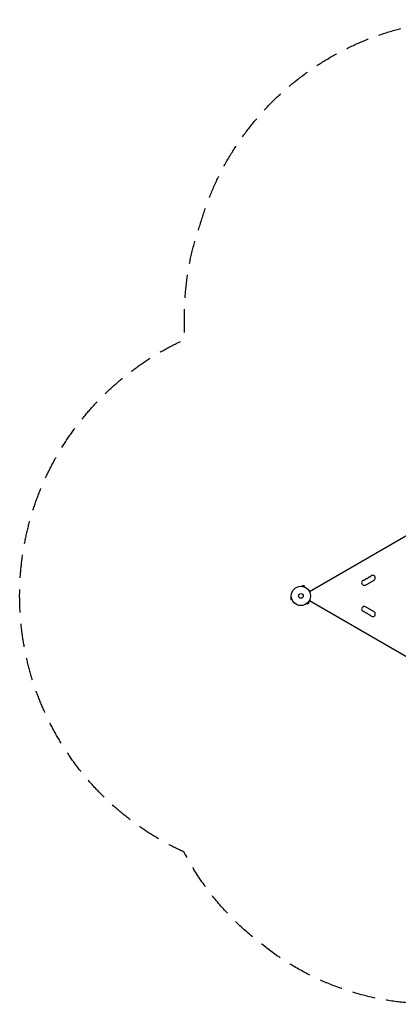
# Model space of a CAD drawing. Units: millimetres. Extents: x -2488 to 3045, y -2790 to 2633.
# Drawn here: x -2488 to -400, y -2790 to 2633 of the extents above; entities that cross this region are included whole.
import ezdxf

# ---------------------------------------------------------------- set-up
doc = ezdxf.new("R2010")
doc.units = ezdxf.units.MM
doc.header["$LTSCALE"] = 20
doc.linetypes.add('HIDDEN', pattern=[9.525, 6.35, -3.175])
doc.layers.add('2d', color=230, linetype='Continuous')
doc.layers.add('EN-SafetyZone', color=93, linetype='HIDDEN')

msp = doc.modelspace()

# ---------------------------------------------------------------- linework, layer by layer
at = {"layer": '2d'}
for p, q in [((-890.2, -516.3), (-44.9, -28.2)), ((-929.7, -488.5), (-928.5, -483.9)), ((-915.9, -487.2), (-928.5, -483.9)), ((-917.1, -491.9), (-915.9, -487.2)), ((-580.9, -480.9), (-533.3, -453.4)), ((-931.2, -488.3), (-931.2, -488.3)), ((-931.2, -488.3), (-931.2, -488.3)), ((-915.8, -492.4), (-915.7, -492.5)), ((-915.7, -492.5), (-915.8, -492.5)), ((-989.5, -548.3), (-994.2, -549.6)), ((-994.2, -549.6), (-990.8, -562.1)), ((-986.2, -560.9), (-990.8, -562.1)), ((-989.7, -546.9), (-989.7, -546.8)), ((-989.7, -546.8), (-989.7, -546.8)), ((-985.6, -562.3), (-985.6, -562.2)), ((-985.6, -562.3), (-985.6, -562.3)), ((-905.6, -583.7), (-905.6, -583.7)), ((-905.6, -583.7), (-905.6, -583.7)), ((-904.4, -582.8), (-901, -586.2)), ((-901, -586.2), (-891.9, -577)), ((-895.2, -573.6), (-891.9, -577)), ((-894.3, -572.4), (-894.4, -572.4)), ((-894.3, -572.4), (-894.3, -572.4)), ((-890.2, -565.7), (-44.9, -1053.8)), ((-533.3, -628.6), (-580.9, -601.1))]:
    msp.add_line(p, q, dxfattribs=at)
for radius in [53, 13]:
    msp.add_circle((-937, -541), radius, dxfattribs=at)
for centre, start, end in [((-561.4, -422.9), 280.8901, 319.1099), ((-540.3, -441.2), 300, 139.1099), ((-587.9, -468.7), 100.8901, 300), ((-593.2, -441.2), 280.8901, 319.1099), ((-572, -459.6), 100.8901, 139.1099), ((-577.3, -432.1), 280.8901, 319.1099), ((-556.1, -450.4), 100.8901, 139.1099), ((-587.9, -613.3), 60, 259.1099), ((-593.2, -640.8), 40.8901, 79.1099), ((-572, -622.4), 220.8901, 259.1099), ((-577.3, -649.9), 40.8901, 79.1099), ((-556.1, -631.6), 220.8901, 259.1099), ((-561.4, -659.1), 40.8901, 79.1099), ((-540.3, -640.8), 220.8901, 60)]:
    msp.add_arc(centre, 14, start, end, dxfattribs=at)
at = {"layer": 'EN-SafetyZone', "flags": 128}
msp.add_lwpolyline([(2981.8, 276.4, -0.134671), (2834.3, -1587.4, -0.280836), (1612.4, -2568.5, -0.051495), (1307, -2616.4, -0.059474), (939.5, -2626.2, -0.142843), (114.4, -2783.4, -0.036028), (-101.5, -2784.3, -0.194689), (-1173.7, -2442.2, -0.107471), (-1581, -1951.8, -0.643306), (-1579, 870.7), (-1579, 1001.2, -0.085522), (-1492.5, 1503.2, -0.754123), (1489.5, 1513.5, -0.013218), (1567.5, 1497.6, -0.347976)], format="xyb", close=True, dxfattribs=at)

doc.saveas('drawing.dxf')
